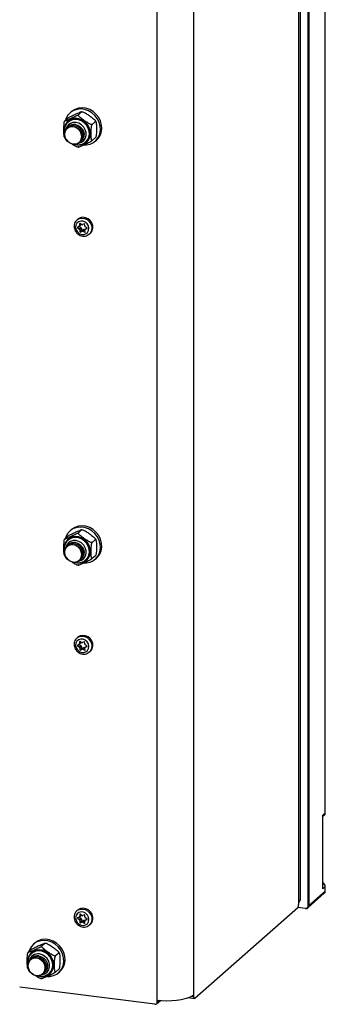
# Model space of a CAD drawing. Extents: x 5 to 415, y 5 to 292.
# Drawn here: x 382 to 390, y 73 to 99 of the extents above; entities that cross this region are included whole.
import ezdxf

# ---------------------------------------------------------------- set-up
doc = ezdxf.new("R2010")
doc.units = 0
doc.linetypes.add('SLD-SOLID', pattern=[0])
doc.layers.get('0').update_dxf_attribs({"linetype": 'CONTINUOUS'})

msp = doc.modelspace()

# ---------------------------------------------------------------- linework, layer by layer
at = {"color": 8, "linetype": 'SLD-SOLID'}
for p, q in [((389.599, 233.911), (389.599, 75.754)), ((386.837, 73.318), (386.837, 231.491)), ((385.87, 73.173), (385.87, 225.332)), ((383.8, 93.575), (383.769, 93.548)), ((383.827, 93.663), (383.821, 93.657)), ((383.824, 93.605), (383.863, 93.64)), ((384.018, 93.543), (383.978, 93.508)), ((384.021, 93.531), (384.022, 93.532)), ((383.96, 93.427), (383.968, 93.434)), ((383.827, 82.635), (383.821, 82.63)), ((383.824, 82.578), (383.863, 82.613)), ((383.8, 82.547), (383.769, 82.52)), ((383.96, 82.4), (383.968, 82.407)), ((384.018, 82.515), (383.978, 82.481)), ((384.021, 82.503), (384.022, 82.505)), ((383.792, 75.352), (383.768, 75.33)), ((383.833, 75.441), (383.827, 75.436)), ((383.827, 75.384), (383.866, 75.419)), ((383.953, 75.199), (383.962, 75.207)), ((384.015, 75.313), (383.977, 75.278)), ((384.021, 75.299), (384.023, 75.3)), ((386.837, 73.259), (386.761, 73.269)), ((385.93, 73.166), (385.87, 73.114))]:
    msp.add_line(p, q, dxfattribs=at)
at = {"color": 7, "linetype": 'SLD-SOLID'}
for p, q in [((389.647, 75.843), (389.647, 233.953)), ((390.302, 78.112), (390.302, 153.36)), ((389.852, 75.666), (389.852, 152.902)), ((389.869, 152.916), (389.869, 75.668)), ((383.514, 96.439), (383.428, 96.363)), ((383.61, 96.612), (383.575, 96.581)), ((383.878, 96.605), (383.792, 96.529)), ((384.254, 96.34), (384.237, 96.37)), ((383.533, 96.343), (383.525, 96.337)), ((383.538, 96.267), (383.538, 96.267)), ((384.242, 96.347), (384.156, 96.271)), ((383.416, 95.947), (383.432, 95.917)), ((384.242, 95.924), (384.156, 95.848)), ((384.236, 95.831), (384.272, 95.862)), ((383.92, 95.833), (383.921, 95.834)), ((383.988, 95.812), (383.995, 95.819)), ((383.775, 93.773), (383.751, 93.751)), ((383.745, 93.745), (383.751, 93.751)), ((383.811, 93.581), (383.768, 93.558)), ((383.769, 93.548), (383.814, 93.519)), ((383.814, 93.519), (383.858, 93.558)), ((383.815, 93.584), (383.859, 93.623)), ((383.816, 93.585), (383.858, 93.558)), ((383.821, 93.657), (383.824, 93.605)), ((383.875, 93.633), (383.829, 93.662)), ((383.875, 93.531), (383.83, 93.492)), ((383.875, 93.531), (383.878, 93.48)), ((383.946, 93.654), (383.904, 93.631)), ((383.959, 93.597), (383.955, 93.648)), ((384.017, 93.543), (383.974, 93.505)), ((384.02, 93.541), (383.975, 93.57)), ((383.978, 93.508), (384.021, 93.531)), ((383.83, 93.492), (383.833, 93.441)), ((383.833, 93.441), (383.878, 93.48)), ((383.887, 93.474), (383.842, 93.435)), ((383.842, 93.435), (383.885, 93.458)), ((383.885, 93.458), (383.929, 93.497)), ((383.887, 93.474), (383.929, 93.497)), ((383.958, 93.495), (383.914, 93.456)), ((383.914, 93.456), (383.96, 93.427)), ((383.958, 93.495), (383.966, 93.49)), ((383.968, 93.432), (383.965, 93.483)), ((384.094, 93.389), (384.045, 93.351)), ((384.082, 93.376), (384.106, 93.398)), ((383.61, 85.584), (383.575, 85.553)), ((383.878, 85.578), (383.792, 85.502)), ((383.514, 85.412), (383.428, 85.336)), ((383.533, 85.316), (383.525, 85.309)), ((383.538, 85.24), (383.538, 85.239)), ((384.242, 85.32), (384.156, 85.244)), ((384.254, 85.312), (384.237, 85.342)), ((383.416, 84.919), (383.432, 84.89)), ((383.92, 84.806), (383.921, 84.806)), ((383.988, 84.785), (383.995, 84.791)), ((384.242, 84.896), (384.156, 84.82)), ((384.236, 84.803), (384.272, 84.834)), ((383.745, 82.718), (383.751, 82.724)), ((383.775, 82.745), (383.751, 82.724)), ((383.821, 82.63), (383.824, 82.578)), ((383.875, 82.605), (383.829, 82.634)), ((383.946, 82.626), (383.904, 82.604)), ((383.959, 82.569), (383.955, 82.621)), ((383.811, 82.553), (383.768, 82.53)), ((383.769, 82.52), (383.814, 82.491)), ((383.814, 82.491), (383.858, 82.53)), ((383.815, 82.556), (383.859, 82.595)), ((383.816, 82.557), (383.858, 82.53)), ((383.875, 82.504), (383.83, 82.465)), ((383.83, 82.465), (383.833, 82.413)), ((383.833, 82.413), (383.878, 82.452)), ((383.887, 82.446), (383.842, 82.407)), ((383.842, 82.407), (383.885, 82.43)), ((383.875, 82.504), (383.878, 82.452)), ((383.885, 82.43), (383.929, 82.469)), ((383.887, 82.446), (383.929, 82.469)), ((383.958, 82.467), (383.914, 82.428)), ((383.914, 82.428), (383.96, 82.4)), ((383.958, 82.467), (383.966, 82.463)), ((383.968, 82.404), (383.965, 82.456)), ((384.017, 82.516), (383.974, 82.477)), ((384.02, 82.514), (383.975, 82.542)), ((383.978, 82.481), (384.021, 82.503)), ((384.094, 82.361), (384.045, 82.323)), ((384.082, 82.349), (384.106, 82.37)), ((390.235, 78.054), (390.302, 78.112)), ((390.235, 76.109), (390.235, 78.054)), ((390.235, 78.017), (390.276, 78.053)), ((390.302, 76.168), (390.235, 76.109)), ((390.302, 76.05), (390.302, 76.168)), ((389.843, 75.609), (390.276, 75.991)), ((389.869, 75.668), (390.302, 76.05)), ((386.859, 73.22), (389.577, 75.617)), ((389.781, 75.591), (389.576, 75.616)), ((389.582, 75.623), (389.776, 75.599)), ((389.599, 75.754), (389.599, 75.695)), ((389.776, 75.599), (389.781, 75.591)), ((389.852, 75.666), (389.869, 75.668)), ((383.775, 75.548), (383.751, 75.527)), ((383.812, 75.361), (383.768, 75.341)), ((383.768, 75.33), (383.812, 75.299)), ((383.812, 75.299), (383.857, 75.338)), ((383.818, 75.365), (383.863, 75.404)), ((383.819, 75.365), (383.857, 75.338)), ((383.827, 75.436), (383.827, 75.384)), ((383.88, 75.408), (383.836, 75.44)), ((383.953, 75.425), (383.909, 75.405)), ((383.962, 75.367), (383.962, 75.419)), ((384.021, 75.309), (383.977, 75.34)), ((383.871, 75.311), (383.827, 75.272)), ((383.827, 75.272), (383.827, 75.22)), ((383.827, 75.22), (383.871, 75.259)), ((383.88, 75.253), (383.836, 75.214)), ((383.836, 75.214), (383.88, 75.234)), ((383.871, 75.311), (383.871, 75.259)), ((383.88, 75.253), (383.924, 75.273)), ((383.88, 75.234), (383.924, 75.273)), ((383.953, 75.27), (383.909, 75.231)), ((383.909, 75.231), (383.953, 75.199)), ((383.953, 75.27), (383.963, 75.263)), ((383.962, 75.203), (383.962, 75.255)), ((384.014, 75.313), (383.971, 75.275)), ((383.977, 75.278), (384.021, 75.299)), ((384.082, 75.152), (384.106, 75.173)), ((382.645, 74.679), (382.61, 74.647)), ((382.913, 74.672), (382.827, 74.596)), ((382.549, 74.506), (382.463, 74.43)), ((382.568, 74.41), (382.56, 74.403)), ((382.574, 74.334), (382.573, 74.333)), ((383.277, 74.414), (383.191, 74.338)), ((383.289, 74.407), (383.272, 74.436)), ((382.451, 74.014), (382.468, 73.984)), ((382.955, 73.9), (382.956, 73.9)), ((383.023, 73.879), (383.031, 73.885)), ((383.277, 73.99), (383.191, 73.914)), ((383.272, 73.897), (383.307, 73.929)), ((385.812, 73.062), (382.245, 73.512)), ((386.837, 73.259), (386.837, 73.318)), ((385.853, 73.074), (385.955, 73.164)), ((385.87, 73.114), (385.87, 73.173)), ((386.687, 73.238), (386.851, 73.217))]:
    msp.add_line(p, q, dxfattribs=at)
at = {"color": 7, "linetype": 'SLD-SOLID', "flags": 128}
for points in [[(383.938, 95.731), (384.006, 95.733), (384.102, 95.753), (384.189, 95.795), (384.262, 95.856), (384.319, 95.933), (384.356, 96.023), (384.373, 96.121), (384.367, 96.224), (384.34, 96.326), (384.293, 96.422), (384.227, 96.508), (384.147, 96.579), (384.055, 96.634), (383.956, 96.668), (383.855, 96.681), (383.756, 96.671), (383.664, 96.64), (383.584, 96.589), (383.518, 96.519), (383.471, 96.435), (383.454, 96.387)], [(384.272, 95.862), (384.297, 95.887), (384.354, 95.964), (384.392, 96.054), (384.408, 96.153), (384.402, 96.255), (384.375, 96.357), (384.328, 96.453), (384.262, 96.539), (384.182, 96.611), (384.09, 96.665), (383.991, 96.699), (383.89, 96.712), (383.792, 96.703), (383.7, 96.671), (383.619, 96.62), (383.61, 96.612)], [(383.995, 95.819), (384.04, 95.87), (384.075, 95.94), (384.091, 96.019), (384.085, 96.102), (384.06, 96.184), (384.016, 96.259), (383.956, 96.324), (383.884, 96.372), (383.805, 96.403), (383.723, 96.413), (383.644, 96.403), (383.572, 96.372), (383.533, 96.343)], [(383.656, 96.222), (383.725, 96.203), (383.788, 96.164), (383.839, 96.11), (383.874, 96.045), (383.89, 95.974), (383.884, 95.905), (383.859, 95.843), (383.815, 95.793), (383.758, 95.761), (383.691, 95.749), (383.621, 95.757), (383.555, 95.787), (383.497, 95.833), (383.454, 95.894), (383.428, 95.962), (383.423, 96.033), (383.439, 96.1), (383.474, 96.156), (383.525, 96.197), (383.587, 96.22), (383.656, 96.222)], [(383.654, 95.755), (383.724, 95.758), (383.787, 95.782), (383.837, 95.826), (383.869, 95.886), (383.88, 95.955), (383.869, 96.027), (383.837, 96.095), (383.787, 96.152), (383.724, 96.192), (383.654, 96.212), (383.584, 96.21), (383.52, 96.185), (383.47, 96.141), (383.438, 96.081), (383.427, 96.012), (383.438, 95.94), (383.47, 95.873), (383.52, 95.816), (383.584, 95.775), (383.654, 95.755)], [(383.792, 95.777), (383.805, 95.779), (383.875, 95.802), (383.933, 95.846), (383.975, 95.906), (383.996, 95.977), (383.996, 96.055), (383.975, 96.132), (383.933, 96.203), (383.875, 96.261), (383.805, 96.302), (383.729, 96.322), (383.653, 96.321), (383.583, 96.298), (383.524, 96.254), (383.483, 96.194), (383.466, 96.147)], [(383.684, 96.246), (383.753, 96.227), (383.816, 96.189), (383.867, 96.134), (383.902, 96.069), (383.917, 95.999), (383.912, 95.929), (383.886, 95.867), (383.843, 95.818), (383.835, 95.811)], [(383.712, 96.271), (383.781, 96.251), (383.843, 96.213), (383.894, 96.159), (383.929, 96.093), (383.945, 96.023), (383.94, 95.954), (383.914, 95.891), (383.871, 95.842), (383.863, 95.836)], [(383.793, 95.778), (383.806, 95.779), (383.876, 95.803), (383.934, 95.846), (383.975, 95.906), (383.997, 95.978), (383.997, 96.056), (383.975, 96.133), (383.934, 96.203), (383.876, 96.261), (383.806, 96.302), (383.729, 96.323)], [(384.106, 93.398), (384.121, 93.413), (384.157, 93.469), (384.174, 93.535), (384.17, 93.605), (384.145, 93.674), (384.103, 93.735), (384.046, 93.783), (383.979, 93.813), (383.91, 93.823), (383.843, 93.812), (383.784, 93.78), (383.775, 93.773)], [(383.991, 93.385), (384.035, 93.421), (384.063, 93.473), (384.07, 93.533), (384.055, 93.594), (384.022, 93.65), (383.973, 93.693), (383.915, 93.717), (383.854, 93.721), (383.798, 93.704), (383.754, 93.668), (383.726, 93.616), (383.719, 93.556), (383.733, 93.494), (383.767, 93.439), (383.816, 93.396), (383.874, 93.371), (383.935, 93.367), (383.991, 93.385)], [(383.938, 84.704), (384.006, 84.705), (384.102, 84.726), (384.189, 84.767), (384.262, 84.828), (384.319, 84.905), (384.356, 84.995), (384.373, 85.094), (384.367, 85.196), (384.34, 85.298), (384.293, 85.394), (384.227, 85.48), (384.147, 85.552), (384.055, 85.606), (383.956, 85.641), (383.855, 85.653), (383.756, 85.644), (383.664, 85.613), (383.584, 85.561), (383.518, 85.492), (383.471, 85.408), (383.454, 85.359)], [(384.272, 84.834), (384.297, 84.859), (384.354, 84.937), (384.392, 85.027), (384.408, 85.125), (384.402, 85.228), (384.375, 85.329), (384.328, 85.425), (384.262, 85.511), (384.182, 85.583), (384.09, 85.637), (383.991, 85.672), (383.89, 85.685), (383.792, 85.675), (383.7, 85.644), (383.619, 85.592), (383.61, 85.584)], [(383.792, 84.749), (383.805, 84.751), (383.875, 84.775), (383.933, 84.818), (383.975, 84.878), (383.996, 84.95), (383.996, 85.027), (383.975, 85.105), (383.933, 85.175), (383.875, 85.233), (383.805, 85.274), (383.729, 85.295), (383.653, 85.293), (383.583, 85.27), (383.524, 85.227), (383.483, 85.167), (383.466, 85.119)], [(383.995, 84.791), (384.04, 84.842), (384.075, 84.913), (384.091, 84.992), (384.085, 85.075), (384.06, 85.157), (384.016, 85.232), (383.956, 85.296), (383.884, 85.345), (383.805, 85.376), (383.723, 85.386), (383.644, 85.375), (383.572, 85.345), (383.533, 85.316)], [(383.684, 85.219), (383.753, 85.199), (383.816, 85.161), (383.867, 85.107), (383.902, 85.042), (383.917, 84.971), (383.912, 84.902), (383.886, 84.84), (383.843, 84.79), (383.835, 84.784)], [(383.712, 85.243), (383.781, 85.224), (383.843, 85.185), (383.894, 85.131), (383.929, 85.066), (383.945, 84.996), (383.94, 84.926), (383.914, 84.864), (383.871, 84.814), (383.863, 84.808)], [(383.793, 84.75), (383.806, 84.752), (383.876, 84.775), (383.934, 84.819), (383.975, 84.879), (383.997, 84.951), (383.997, 85.028), (383.975, 85.105), (383.934, 85.176), (383.876, 85.234), (383.806, 85.275), (383.729, 85.296)], [(383.656, 85.194), (383.725, 85.175), (383.788, 85.137), (383.839, 85.083), (383.874, 85.017), (383.89, 84.947), (383.884, 84.877), (383.859, 84.815), (383.815, 84.766), (383.758, 84.733), (383.691, 84.721), (383.621, 84.73), (383.555, 84.759), (383.497, 84.806), (383.454, 84.866), (383.428, 84.935), (383.423, 85.006), (383.439, 85.072), (383.474, 85.129), (383.525, 85.17), (383.587, 85.193), (383.656, 85.194)], [(383.654, 84.728), (383.724, 84.73), (383.787, 84.755), (383.837, 84.799), (383.869, 84.858), (383.88, 84.928), (383.869, 85), (383.837, 85.067), (383.787, 85.124), (383.724, 85.164), (383.654, 85.184), (383.584, 85.182), (383.52, 85.158), (383.47, 85.113), (383.438, 85.054), (383.427, 84.985), (383.438, 84.913), (383.47, 84.845), (383.52, 84.788), (383.584, 84.748), (383.654, 84.728)], [(383.991, 82.357), (384.035, 82.394), (384.063, 82.445), (384.07, 82.505), (384.055, 82.567), (384.022, 82.622), (383.973, 82.665), (383.915, 82.69), (383.854, 82.694), (383.798, 82.677), (383.754, 82.64), (383.726, 82.589), (383.719, 82.528), (383.733, 82.467), (383.767, 82.411), (383.816, 82.369), (383.874, 82.344), (383.935, 82.34), (383.991, 82.357)], [(384.106, 82.37), (384.121, 82.385), (384.157, 82.441), (384.174, 82.507), (384.17, 82.578), (384.145, 82.647), (384.103, 82.708), (384.046, 82.755), (383.979, 82.786), (383.91, 82.795), (383.843, 82.784), (383.784, 82.753), (383.775, 82.745)], [(384.106, 75.173), (384.112, 75.179), (384.152, 75.232), (384.172, 75.296), (384.172, 75.367), (384.152, 75.436), (384.112, 75.499), (384.058, 75.55), (383.993, 75.584), (383.923, 75.598), (383.855, 75.591), (383.795, 75.563), (383.775, 75.548)], [(383.719, 75.342), (383.73, 75.28), (383.76, 75.223), (383.807, 75.178), (383.864, 75.149), (383.925, 75.142), (383.982, 75.155), (384.029, 75.189), (384.059, 75.238), (384.07, 75.297), (384.059, 75.359), (384.029, 75.416), (383.982, 75.462), (383.925, 75.49), (383.864, 75.498), (383.807, 75.484), (383.76, 75.45), (383.73, 75.401), (383.719, 75.342)], [(382.974, 73.798), (383.041, 73.799), (383.137, 73.82), (383.224, 73.861), (383.297, 73.922), (383.354, 73.999), (383.392, 74.089), (383.408, 74.188), (383.402, 74.29), (383.375, 74.392), (383.328, 74.488), (383.262, 74.574), (383.182, 74.646), (383.09, 74.7), (382.991, 74.735), (382.89, 74.747), (382.792, 74.738), (382.7, 74.707), (382.619, 74.655), (382.554, 74.586), (382.506, 74.502), (382.49, 74.453)], [(383.307, 73.929), (383.333, 73.953), (383.389, 74.031), (383.427, 74.121), (383.443, 74.219), (383.438, 74.322), (383.411, 74.423), (383.363, 74.519), (383.298, 74.605), (383.217, 74.677), (383.126, 74.731), (383.027, 74.766), (382.926, 74.779), (382.827, 74.769), (382.735, 74.738), (382.655, 74.686), (382.645, 74.679)], [(382.692, 74.288), (382.761, 74.269), (382.823, 74.231), (382.875, 74.177), (382.909, 74.111), (382.925, 74.041), (382.92, 73.971), (382.894, 73.909), (382.851, 73.86), (382.793, 73.827), (382.727, 73.815), (382.657, 73.824), (382.59, 73.853), (382.533, 73.9), (382.489, 73.96), (382.464, 74.029), (382.459, 74.1), (382.474, 74.166), (382.509, 74.223), (382.56, 74.264), (382.623, 74.287), (382.692, 74.288)], [(382.827, 73.844), (382.84, 73.845), (382.91, 73.869), (382.968, 73.912), (383.01, 73.972), (383.032, 74.044), (383.032, 74.122), (383.01, 74.199), (382.968, 74.269), (382.91, 74.327), (382.84, 74.368), (382.764, 74.389), (382.688, 74.388), (382.618, 74.364), (382.56, 74.321), (382.518, 74.261), (382.501, 74.213)], [(383.031, 73.885), (383.076, 73.936), (383.111, 74.007), (383.126, 74.086), (383.121, 74.169), (383.095, 74.251), (383.051, 74.326), (382.992, 74.39), (382.92, 74.439), (382.84, 74.47), (382.758, 74.48), (382.679, 74.469), (382.607, 74.439), (382.568, 74.41)], [(382.719, 74.313), (382.788, 74.294), (382.851, 74.255), (382.902, 74.201), (382.937, 74.136), (382.953, 74.065), (382.947, 73.996), (382.922, 73.934), (382.878, 73.884), (382.87, 73.878)], [(382.747, 74.337), (382.816, 74.318), (382.879, 74.279), (382.93, 74.225), (382.965, 74.16), (382.98, 74.09), (382.975, 74.02), (382.949, 73.958), (382.906, 73.909), (382.898, 73.902)], [(382.828, 73.844), (382.841, 73.846), (382.911, 73.869), (382.969, 73.913), (383.011, 73.973), (383.032, 74.045), (383.032, 74.122), (383.011, 74.199), (382.969, 74.27), (382.911, 74.328), (382.841, 74.369), (382.765, 74.39)], [(382.689, 73.822), (382.759, 73.824), (382.822, 73.849), (382.872, 73.893), (382.904, 73.952), (382.915, 74.022), (382.904, 74.094), (382.872, 74.161), (382.822, 74.218), (382.759, 74.259), (382.689, 74.279), (382.619, 74.276), (382.556, 74.252), (382.506, 74.207), (382.473, 74.148), (382.462, 74.079), (382.473, 74.007), (382.506, 73.939), (382.556, 73.882), (382.619, 73.842), (382.689, 73.822)], [(385.87, 73.173), (385.996, 73.161), (386.126, 73.157), (386.256, 73.16), (386.383, 73.171), (386.502, 73.189), (386.61, 73.213), (386.704, 73.244), (386.78, 73.279), (386.837, 73.318)], [(386.859, 73.22), (386.855, 73.217), (386.851, 73.217), (386.847, 73.219), (386.843, 73.223), (386.841, 73.23), (386.839, 73.238), (386.837, 73.248), (386.837, 73.259)]]:
    msp.add_lwpolyline(points, dxfattribs=at)
at = {"color": 8, "linetype": 'SLD-SOLID', "flags": 128}
for points in [[(383.69, 95.749), (383.764, 95.731), (383.85, 95.731), (383.931, 95.753), (384.002, 95.796), (384.057, 95.857), (384.094, 95.931), (384.111, 96.015), (384.105, 96.104), (384.078, 96.191), (384.032, 96.27), (383.968, 96.339), (383.892, 96.39), (383.808, 96.423), (383.721, 96.434), (383.636, 96.423), (383.56, 96.39), (383.496, 96.338), (383.45, 96.27), (383.423, 96.19), (383.417, 96.103), (383.425, 96.049)], [(383.985, 95.81), (384.033, 95.863), (384.067, 95.933), (384.083, 96.012), (384.078, 96.096), (384.052, 96.177), (384.008, 96.253), (383.949, 96.317), (383.877, 96.366), (383.797, 96.396), (383.715, 96.407), (383.636, 96.396), (383.564, 96.365), (383.521, 96.333)], [(383.751, 93.751), (383.76, 93.759), (383.818, 93.79), (383.885, 93.801), (383.955, 93.792), (384.021, 93.761), (384.078, 93.714), (384.121, 93.653), (384.145, 93.584), (384.149, 93.513), (384.133, 93.447), (384.097, 93.391), (384.094, 93.389)], [(383.69, 84.721), (383.764, 84.704), (383.85, 84.704), (383.931, 84.726), (384.002, 84.768), (384.057, 84.829), (384.094, 84.904), (384.111, 84.988), (384.105, 85.076), (384.078, 85.163), (384.032, 85.243), (383.968, 85.311), (383.892, 85.363), (383.808, 85.395), (383.721, 85.406), (383.636, 85.395), (383.56, 85.362), (383.496, 85.31), (383.45, 85.242), (383.423, 85.162), (383.417, 85.075), (383.425, 85.021)], [(383.985, 84.782), (384.033, 84.835), (384.067, 84.906), (384.083, 84.985), (384.078, 85.068), (384.052, 85.15), (384.008, 85.225), (383.949, 85.289), (383.877, 85.338), (383.797, 85.369), (383.715, 85.379), (383.636, 85.368), (383.564, 85.338), (383.521, 85.305)], [(383.751, 82.724), (383.76, 82.731), (383.818, 82.763), (383.885, 82.774), (383.955, 82.764), (384.021, 82.734), (384.078, 82.686), (384.121, 82.625), (384.145, 82.557), (384.149, 82.486), (384.133, 82.42), (384.097, 82.364), (384.094, 82.361)], [(383.748, 75.524), (383.771, 75.542), (383.831, 75.569), (383.899, 75.576), (383.969, 75.562), (384.033, 75.528), (384.088, 75.478), (384.127, 75.415), (384.148, 75.345), (384.148, 75.275), (384.127, 75.21), (384.088, 75.157), (384.08, 75.15)], [(382.725, 73.815), (382.799, 73.798), (382.886, 73.798), (382.967, 73.82), (383.037, 73.863), (383.093, 73.923), (383.13, 73.998), (383.146, 74.082), (383.141, 74.17), (383.114, 74.257), (383.067, 74.337), (383.004, 74.405), (382.927, 74.457), (382.843, 74.489), (382.756, 74.5), (382.672, 74.489), (382.595, 74.457), (382.532, 74.404), (382.485, 74.336), (382.458, 74.256), (382.453, 74.169), (382.459, 74.121)], [(383.02, 73.876), (383.068, 73.929), (383.103, 74), (383.118, 74.079), (383.113, 74.162), (383.088, 74.244), (383.044, 74.319), (382.984, 74.383), (382.912, 74.432), (382.833, 74.463), (382.751, 74.473), (382.671, 74.463), (382.599, 74.432), (382.556, 74.399)]]:
    msp.add_lwpolyline(points, dxfattribs=at)
at = {"color": 7, "linetype": 'SLD-SOLID'}
for centre, radius, start, end in [((383.694, 96.092), 0.234, 81.2186, 166.1838), ((383.654, 96.042), 0.206, 81.6364, 136.1012), ((383.682, 96.066), 0.206, 81.6364, 136.1012), ((383.771, 93.553), 0.00599, 124.2232, 242.494), ((383.798, 93.603), 0.0258, 299.2353, 4.9391), ((383.796, 93.49), 0.0344, 4.2693, 58.0457), ((383.826, 93.657), 0.00528, 53.0268, 183.6102), ((383.84, 93.529), 0.0344, 4.2693, 58.0457), ((383.842, 93.642), 0.0255, 311.8365, 350.0126), ((383.891, 93.657), 0.029, 236.0038, 296.4524), ((383.949, 93.648), 0.0065, 2.296, 113.2424), ((383.993, 93.599), 0.0344, 184.2693, 238.0457), ((383.991, 93.486), 0.0258, 119.2353, 184.9391), ((384.017, 93.536), 0.00599, 304.2232, 62.494), ((383.84, 93.441), 0.0065, 182.296, 293.2424), ((383.884, 93.48), 0.0065, 182.296, 293.2424), ((383.898, 93.432), 0.029, 56.0038, 116.4524), ((383.942, 93.471), 0.029, 56.0038, 116.4524), ((383.963, 93.431), 0.00528, 233.0268, 3.6102), ((383.694, 85.064), 0.234, 81.2186, 166.1839), ((383.654, 85.015), 0.206, 81.6364, 136.1012), ((383.682, 85.039), 0.206, 81.6364, 136.1012), ((383.826, 82.63), 0.00528, 53.0268, 183.6102), ((383.842, 82.614), 0.0255, 311.8365, 350.0126), ((383.891, 82.63), 0.029, 236.0038, 296.4524), ((383.949, 82.62), 0.0065, 2.296, 113.2424), ((383.771, 82.525), 0.00599, 124.2232, 242.494), ((383.798, 82.576), 0.0258, 299.2353, 4.9391), ((383.796, 82.462), 0.0344, 4.2693, 58.0457), ((383.84, 82.413), 0.0065, 182.296, 293.2424), ((383.84, 82.501), 0.0344, 4.2693, 58.0457), ((383.884, 82.452), 0.0065, 182.296, 293.2424), ((383.898, 82.404), 0.029, 56.0038, 116.4524), ((383.942, 82.443), 0.029, 56.0038, 116.4524), ((383.993, 82.572), 0.0344, 184.2693, 238.0457), ((383.963, 82.404), 0.00528, 233.0268, 3.6102), ((383.991, 82.458), 0.0258, 119.2353, 184.9391), ((384.017, 82.508), 0.00599, 304.2232, 62.494), ((390.224, 78.111), 0.0781, 312.158, 0.9777), ((390.199, 76.166), 0.103, 1.2359, 69.1106), ((390.224, 76.049), 0.0781, 312.158, 0.9777), ((389.476, 75.688), 0.123, 324.9309, 3.5931), ((389.534, 75.847), 0.114, 304.9445, 357.6076), ((389.786, 75.664), 0.0661, 261.3986, 1.4206), ((389.792, 75.666), 0.0763, 261.3986, 1.4206), ((383.771, 75.335), 0.0059, 120.1957, 239.8043), ((383.801, 75.384), 0.0255, 295.1839, 1.4357), ((383.832, 75.436), 0.00532, 49.5505, 179.4685), ((383.837, 75.31), 0.0341, 1.0714, 55.1567), ((383.846, 75.422), 0.0251, 311.6426, 344.0112), ((383.898, 75.432), 0.0296, 233.0142, 292.6243), ((383.955, 75.419), 0.00655, 359.5682, 109.8422), ((383.996, 75.368), 0.0341, 181.0714, 235.1567), ((383.793, 75.271), 0.0341, 1.0714, 55.1567), ((383.833, 75.22), 0.00655, 179.5682, 289.8422), ((383.878, 75.259), 0.00655, 179.5682, 289.8422), ((383.891, 75.207), 0.0296, 53.0142, 112.6243), ((383.935, 75.246), 0.0296, 53.0142, 112.6243), ((383.957, 75.203), 0.00532, 229.5505, 359.4685), ((383.987, 75.255), 0.0255, 115.1839, 181.4357), ((384.018, 75.304), 0.0059, 300.1957, 59.8043), ((382.729, 74.158), 0.234, 81.2186, 166.1837), ((382.689, 74.109), 0.206, 81.6364, 136.1012), ((382.717, 74.133), 0.206, 81.6364, 136.1012), ((385.819, 73.113), 0.0509, 261.3986, 1.4206)]:
    msp.add_arc(centre, radius, start, end, dxfattribs=at)
for points, knots in [([(383.792, 96.529), (383.79, 96.527), (383.786, 96.524), (383.773, 96.516), (383.752, 96.504), (383.701, 96.477), (383.633, 96.445), (383.561, 96.412), (383.502, 96.386), (383.462, 96.369), (383.438, 96.361), (383.428, 96.358), (383.424, 96.359), (383.425, 96.361), (383.427, 96.363), (383.428, 96.363)], [0, 0, 0, 0, 0.027097, 0.054096, 0.098132, 0.173381, 0.390578, 0.570495, 0.694007, 0.829231, 0.880314, 0.931711, 0.963759, 0.991138, 1, 1, 1, 1]), ([(383.514, 96.439), (383.516, 96.441), (383.52, 96.444), (383.532, 96.452), (383.553, 96.464), (383.605, 96.491), (383.673, 96.523), (383.744, 96.556), (383.804, 96.582), (383.843, 96.599), (383.868, 96.608), (383.878, 96.61), (383.881, 96.61), (383.88, 96.607), (383.878, 96.606), (383.878, 96.605)], [0, 0, 0, 0, 0.027097, 0.054096, 0.098132, 0.173381, 0.390578, 0.570495, 0.694007, 0.829231, 0.880314, 0.931711, 0.963759, 0.991138, 1, 1, 1, 1]), ([(384.156, 96.271), (384.154, 96.27), (384.15, 96.268), (384.138, 96.268), (384.117, 96.273), (384.065, 96.296), (383.997, 96.341), (383.925, 96.392), (383.866, 96.435), (383.826, 96.468), (383.802, 96.495), (383.792, 96.51), (383.788, 96.521), (383.789, 96.527), (383.791, 96.529), (383.792, 96.529)], [0, 0, 0, 0, 0.027097, 0.054096, 0.098132, 0.173381, 0.390578, 0.570495, 0.694007, 0.829231, 0.880314, 0.931711, 0.963759, 0.991138, 1, 1, 1, 1]), ([(383.878, 96.605), (383.88, 96.606), (383.884, 96.609), (383.896, 96.608), (383.917, 96.603), (383.969, 96.58), (384.037, 96.535), (384.108, 96.485), (384.168, 96.441), (384.207, 96.408), (384.232, 96.382), (384.242, 96.367), (384.246, 96.356), (384.244, 96.35), (384.242, 96.348), (384.242, 96.347)], [0, 0, 0, 0, 0.027097, 0.054096, 0.098132, 0.173381, 0.390578, 0.570495, 0.694007, 0.829231, 0.880314, 0.931711, 0.963759, 0.991138, 1, 1, 1, 1]), ([(383.428, 96.363), (383.427, 96.363), (383.425, 96.361), (383.421, 96.354), (383.415, 96.338), (383.409, 96.307), (383.401, 96.233), (383.401, 96.147), (383.401, 96.054), (383.404, 95.997), (383.409, 95.961), (383.413, 95.951), (383.415, 95.947)], [0, 0, 0, 0, 0.009757, 0.038205, 0.07639, 0.134785, 0.243951, 0.545016, 0.711969, 0.880885, 0.946806, 1, 1, 1, 1]), ([(383.521, 96.332), (383.52, 96.331), (383.498, 96.316), (383.468, 96.271), (383.435, 96.203), (383.421, 96.125), (383.427, 96.073), (383.43, 96.046)], [0, 0, 0, 0, 0.0141257, 0.2604301, 0.5058866, 0.752016, 1, 1, 1, 1]), ([(384.156, 95.848), (384.155, 95.847), (384.153, 95.846), (384.149, 95.845), (384.143, 95.851), (384.137, 95.871), (384.129, 95.931), (384.129, 96.016), (384.129, 96.11), (384.132, 96.172), (384.138, 96.218), (384.143, 96.244), (384.149, 96.262), (384.153, 96.269), (384.155, 96.271), (384.156, 96.271)], [0, 0, 0, 0, 0.008949, 0.035039, 0.07006, 0.123616, 0.223735, 0.499851, 0.652969, 0.807887, 0.868345, 0.929277, 0.961431, 0.993863, 1, 1, 1, 1]), ([(384.242, 96.347), (384.242, 96.348), (384.245, 96.35), (384.249, 96.35), (384.254, 96.344), (384.261, 96.325), (384.269, 96.265), (384.269, 96.179), (384.268, 96.085), (384.266, 96.024), (384.26, 95.977), (384.255, 95.951), (384.249, 95.933), (384.245, 95.926), (384.242, 95.924), (384.242, 95.924)], [0, 0, 0, 0, 0.008949, 0.035039, 0.07006, 0.123616, 0.223735, 0.499851, 0.652969, 0.807887, 0.868345, 0.929277, 0.961431, 0.993863, 1, 1, 1, 1]), ([(383.431, 95.917), (383.432, 95.915), (383.436, 95.906), (383.449, 95.891), (383.463, 95.88), (383.467, 95.877)], [0, 0, 0, 0, 0.110782, 0.732151, 1, 1, 1, 1]), ([(383.792, 95.682), (383.79, 95.681), (383.788, 95.678), (383.79, 95.677), (383.798, 95.678), (383.833, 95.69), (383.897, 95.718), (383.968, 95.751), (384.03, 95.779), (384.075, 95.801), (384.111, 95.82), (384.131, 95.831), (384.146, 95.84), (384.153, 95.845), (384.155, 95.847), (384.156, 95.848)], [0, 0, 0, 0, 0.027097, 0.054096, 0.098132, 0.173381, 0.390578, 0.570495, 0.694007, 0.829231, 0.880314, 0.931711, 0.963759, 0.991138, 1, 1, 1, 1]), ([(383.619, 95.762), (383.634, 95.751), (383.668, 95.728), (383.711, 95.702), (383.747, 95.686), (383.767, 95.68), (383.782, 95.678), (383.789, 95.68), (383.791, 95.681), (383.792, 95.682)], [0, 0, 0, 0, 0.258442, 0.58615, 0.709947, 0.834506, 0.912172, 0.978525, 1, 1, 1, 1]), ([(383.689, 95.753), (383.69, 95.753), (383.708, 95.745), (383.728, 95.743), (383.747, 95.741)], [0, 0, 0, 0, 0.047666, 1, 1, 1, 1]), ([(383.747, 95.741), (383.762, 95.739), (383.804, 95.736), (383.872, 95.747), (383.937, 95.772), (383.97, 95.8), (383.984, 95.811)], [0, 0, 0, 0, 0.179929, 0.487209, 0.792782, 1, 1, 1, 1]), ([(383.746, 93.743), (383.736, 93.734), (383.71, 93.71), (383.687, 93.657), (383.676, 93.592), (383.683, 93.524), (383.709, 93.459), (383.752, 93.402), (383.808, 93.357), (383.873, 93.329), (383.942, 93.32), (384, 93.329), (384.031, 93.344), (384.043, 93.349)], [0, 0, 0, 0, 0.06069, 0.156342, 0.252061, 0.348659, 0.446401, 0.545143, 0.644634, 0.744568, 0.844508, 0.94378, 1, 1, 1, 1]), ([(383.792, 85.502), (383.79, 85.5), (383.786, 85.497), (383.773, 85.489), (383.752, 85.477), (383.701, 85.45), (383.633, 85.418), (383.561, 85.385), (383.502, 85.359), (383.462, 85.342), (383.438, 85.333), (383.428, 85.33), (383.424, 85.331), (383.425, 85.333), (383.427, 85.335), (383.428, 85.336)], [0, 0, 0, 0, 0.027097, 0.054096, 0.098132, 0.173381, 0.390578, 0.570495, 0.694007, 0.829231, 0.880314, 0.931711, 0.963759, 0.991138, 1, 1, 1, 1]), ([(383.514, 85.412), (383.516, 85.413), (383.52, 85.417), (383.532, 85.424), (383.553, 85.436), (383.605, 85.464), (383.673, 85.495), (383.744, 85.528), (383.804, 85.555), (383.843, 85.572), (383.868, 85.58), (383.878, 85.583), (383.881, 85.582), (383.88, 85.58), (383.878, 85.578), (383.878, 85.578)], [0, 0, 0, 0, 0.027097, 0.054096, 0.098132, 0.173381, 0.390578, 0.570495, 0.694007, 0.829231, 0.880314, 0.931711, 0.963759, 0.991138, 1, 1, 1, 1]), ([(384.156, 85.244), (384.154, 85.243), (384.15, 85.24), (384.138, 85.241), (384.117, 85.246), (384.065, 85.269), (383.997, 85.314), (383.925, 85.364), (383.866, 85.408), (383.826, 85.441), (383.802, 85.467), (383.792, 85.482), (383.788, 85.493), (383.789, 85.499), (383.791, 85.501), (383.792, 85.502)], [0, 0, 0, 0, 0.027097, 0.054096, 0.098132, 0.173381, 0.390578, 0.570495, 0.694007, 0.829231, 0.880314, 0.931711, 0.963759, 0.991138, 1, 1, 1, 1]), ([(383.878, 85.578), (383.88, 85.579), (383.884, 85.581), (383.896, 85.581), (383.917, 85.576), (383.969, 85.553), (384.037, 85.508), (384.108, 85.457), (384.168, 85.414), (384.207, 85.381), (384.232, 85.354), (384.242, 85.339), (384.246, 85.328), (384.244, 85.322), (384.242, 85.32), (384.242, 85.32)], [0, 0, 0, 0, 0.027097, 0.054096, 0.098132, 0.173381, 0.390578, 0.570495, 0.694007, 0.829231, 0.880314, 0.931711, 0.963759, 0.991138, 1, 1, 1, 1]), ([(383.428, 85.336), (383.427, 85.335), (383.425, 85.333), (383.421, 85.326), (383.415, 85.31), (383.409, 85.279), (383.401, 85.206), (383.401, 85.12), (383.401, 85.026), (383.404, 84.97), (383.409, 84.934), (383.413, 84.924), (383.415, 84.919)], [0, 0, 0, 0, 0.0097574, 0.0382052, 0.0763903, 0.1347852, 0.2439505, 0.5450164, 0.7119692, 0.8808854, 0.9468064, 1, 1, 1, 1]), ([(383.521, 85.304), (383.52, 85.304), (383.498, 85.288), (383.468, 85.244), (383.435, 85.175), (383.421, 85.098), (383.427, 85.045), (383.43, 85.019)], [0, 0, 0, 0, 0.014126, 0.26043, 0.505887, 0.752016, 1, 1, 1, 1]), ([(384.156, 84.82), (384.155, 84.82), (384.153, 84.818), (384.149, 84.818), (384.143, 84.824), (384.137, 84.843), (384.129, 84.903), (384.129, 84.989), (384.129, 85.083), (384.132, 85.144), (384.138, 85.191), (384.143, 85.217), (384.149, 85.234), (384.153, 85.241), (384.155, 85.244), (384.156, 85.244)], [0, 0, 0, 0, 0.008949, 0.035039, 0.07006, 0.123616, 0.223735, 0.499851, 0.652969, 0.807887, 0.868345, 0.929277, 0.961431, 0.993863, 1, 1, 1, 1]), ([(384.242, 85.32), (384.242, 85.32), (384.245, 85.322), (384.249, 85.322), (384.254, 85.316), (384.261, 85.297), (384.269, 85.237), (384.269, 85.152), (384.268, 85.058), (384.266, 84.996), (384.26, 84.949), (384.255, 84.924), (384.249, 84.906), (384.245, 84.899), (384.242, 84.897), (384.242, 84.896)], [0, 0, 0, 0, 0.008949, 0.035039, 0.07006, 0.123616, 0.223735, 0.499851, 0.652969, 0.807887, 0.868345, 0.929277, 0.961431, 0.993863, 1, 1, 1, 1]), ([(383.431, 84.889), (383.432, 84.888), (383.436, 84.878), (383.449, 84.864), (383.463, 84.853), (383.467, 84.85)], [0, 0, 0, 0, 0.1107819, 0.7321513, 1, 1, 1, 1]), ([(383.619, 84.734), (383.634, 84.724), (383.668, 84.701), (383.711, 84.675), (383.747, 84.659), (383.767, 84.652), (383.782, 84.651), (383.789, 84.652), (383.791, 84.654), (383.792, 84.654)], [0, 0, 0, 0, 0.2584422, 0.5861499, 0.7099473, 0.8345058, 0.9121723, 0.9785246, 1, 1, 1, 1]), ([(383.689, 84.726), (383.69, 84.725), (383.708, 84.718), (383.728, 84.715), (383.747, 84.713)], [0, 0, 0, 0, 0.047666, 1, 1, 1, 1]), ([(383.747, 84.713), (383.762, 84.712), (383.804, 84.708), (383.872, 84.719), (383.937, 84.744), (383.97, 84.773), (383.984, 84.784)], [0, 0, 0, 0, 0.179929, 0.487209, 0.792782, 1, 1, 1, 1]), ([(383.792, 84.654), (383.79, 84.653), (383.788, 84.65), (383.79, 84.649), (383.798, 84.65), (383.833, 84.663), (383.897, 84.691), (383.968, 84.723), (384.03, 84.752), (384.075, 84.774), (384.111, 84.793), (384.131, 84.804), (384.146, 84.813), (384.153, 84.818), (384.155, 84.82), (384.156, 84.82)], [0, 0, 0, 0, 0.027097, 0.054096, 0.098132, 0.173381, 0.390578, 0.570495, 0.694007, 0.829231, 0.880314, 0.931711, 0.963759, 0.991138, 1, 1, 1, 1]), ([(383.746, 82.716), (383.736, 82.706), (383.71, 82.682), (383.687, 82.629), (383.676, 82.564), (383.683, 82.496), (383.709, 82.432), (383.752, 82.375), (383.808, 82.33), (383.873, 82.301), (383.942, 82.293), (384, 82.301), (384.031, 82.316), (384.043, 82.322)], [0, 0, 0, 0, 0.06069, 0.156342, 0.252061, 0.348659, 0.446401, 0.545143, 0.644634, 0.744568, 0.844508, 0.94378, 1, 1, 1, 1]), ([(383.75, 75.523), (383.745, 75.52), (383.724, 75.504), (383.699, 75.461), (383.681, 75.408), (383.679, 75.374), (383.679, 75.361)], [0, 0, 0, 0, 0.0843567, 0.440694, 0.795582, 1, 1, 1, 1]), ([(383.679, 75.361), (383.679, 75.348), (383.681, 75.312), (383.699, 75.254), (383.737, 75.194), (383.789, 75.145), (383.852, 75.111), (383.92, 75.096), (383.988, 75.101), (384.043, 75.12), (384.069, 75.143), (384.078, 75.152)], [0, 0, 0, 0, 0.071942, 0.192927, 0.314947, 0.437993, 0.561725, 0.685661, 0.809057, 0.931023, 1, 1, 1, 1]), ([(382.827, 74.596), (382.825, 74.594), (382.821, 74.591), (382.809, 74.583), (382.788, 74.571), (382.736, 74.544), (382.668, 74.512), (382.596, 74.479), (382.537, 74.453), (382.498, 74.436), (382.473, 74.427), (382.463, 74.424), (382.459, 74.425), (382.461, 74.427), (382.463, 74.429), (382.463, 74.43)], [0, 0, 0, 0, 0.027097, 0.054096, 0.098132, 0.173381, 0.390578, 0.570495, 0.694007, 0.829231, 0.880314, 0.931711, 0.963759, 0.991138, 1, 1, 1, 1]), ([(382.549, 74.506), (382.551, 74.507), (382.555, 74.511), (382.567, 74.518), (382.588, 74.53), (382.64, 74.558), (382.708, 74.59), (382.78, 74.622), (382.839, 74.649), (382.879, 74.666), (382.903, 74.674), (382.913, 74.677), (382.917, 74.676), (382.916, 74.674), (382.914, 74.672), (382.913, 74.672)], [0, 0, 0, 0, 0.027097, 0.054096, 0.098132, 0.173381, 0.390578, 0.570495, 0.694007, 0.829231, 0.880314, 0.931711, 0.963759, 0.991138, 1, 1, 1, 1]), ([(383.191, 74.338), (383.189, 74.337), (383.185, 74.334), (383.173, 74.335), (383.152, 74.34), (383.1, 74.363), (383.032, 74.408), (382.961, 74.458), (382.901, 74.502), (382.862, 74.535), (382.837, 74.561), (382.827, 74.576), (382.823, 74.588), (382.825, 74.593), (382.827, 74.595), (382.827, 74.596)], [0, 0, 0, 0, 0.027097, 0.054096, 0.098132, 0.173381, 0.390578, 0.570495, 0.694007, 0.829231, 0.880314, 0.931711, 0.963759, 0.991138, 1, 1, 1, 1]), ([(382.913, 74.672), (382.915, 74.673), (382.919, 74.675), (382.931, 74.675), (382.952, 74.67), (383.004, 74.647), (383.072, 74.602), (383.144, 74.551), (383.203, 74.508), (383.243, 74.475), (383.267, 74.448), (383.277, 74.433), (383.281, 74.422), (383.28, 74.417), (383.278, 74.414), (383.277, 74.414)], [0, 0, 0, 0, 0.027097, 0.054096, 0.098132, 0.173381, 0.390578, 0.570495, 0.694007, 0.829231, 0.880314, 0.931711, 0.963759, 0.991138, 1, 1, 1, 1]), ([(382.463, 74.43), (382.462, 74.429), (382.46, 74.427), (382.456, 74.42), (382.451, 74.404), (382.444, 74.373), (382.436, 74.3), (382.436, 74.214), (382.436, 74.12), (382.439, 74.064), (382.444, 74.028), (382.448, 74.018), (382.45, 74.013)], [0, 0, 0, 0, 0.0097574, 0.0382052, 0.0763903, 0.1347852, 0.2439505, 0.5450164, 0.7119692, 0.8808854, 0.9468064, 1, 1, 1, 1]), ([(382.556, 74.398), (382.555, 74.398), (382.533, 74.382), (382.503, 74.338), (382.471, 74.269), (382.456, 74.192), (382.462, 74.139), (382.465, 74.113)], [0, 0, 0, 0, 0.014126, 0.26043, 0.505887, 0.752016, 1, 1, 1, 1]), ([(383.191, 73.914), (383.191, 73.914), (383.188, 73.912), (383.184, 73.912), (383.179, 73.918), (383.172, 73.937), (383.164, 73.997), (383.164, 74.083), (383.165, 74.177), (383.167, 74.238), (383.173, 74.285), (383.178, 74.311), (383.184, 74.328), (383.188, 74.335), (383.191, 74.338), (383.191, 74.338)], [0, 0, 0, 0, 0.008949, 0.035039, 0.07006, 0.123616, 0.223735, 0.499851, 0.652969, 0.807887, 0.868345, 0.929277, 0.961431, 0.993863, 1, 1, 1, 1]), ([(383.277, 74.414), (383.278, 74.414), (383.28, 74.416), (383.284, 74.416), (383.29, 74.41), (383.296, 74.391), (383.304, 74.331), (383.304, 74.246), (383.304, 74.152), (383.301, 74.09), (383.295, 74.043), (383.29, 74.018), (383.284, 74), (383.28, 73.993), (383.278, 73.991), (383.277, 73.99)], [0, 0, 0, 0, 0.008949, 0.035039, 0.07006, 0.123616, 0.223735, 0.499851, 0.652969, 0.807887, 0.868345, 0.929277, 0.961431, 0.993863, 1, 1, 1, 1]), ([(382.466, 73.983), (382.467, 73.982), (382.472, 73.972), (382.485, 73.958), (382.499, 73.947), (382.503, 73.944)], [0, 0, 0, 0, 0.1107819, 0.7321513, 1, 1, 1, 1]), ([(382.655, 73.828), (382.67, 73.818), (382.703, 73.795), (382.747, 73.769), (382.783, 73.753), (382.803, 73.746), (382.817, 73.745), (382.824, 73.746), (382.826, 73.748), (382.827, 73.748)], [0, 0, 0, 0, 0.2584422, 0.5861499, 0.7099473, 0.8345058, 0.9121723, 0.9785246, 1, 1, 1, 1]), ([(382.725, 73.82), (382.725, 73.819), (382.744, 73.812), (382.763, 73.809), (382.782, 73.807)], [0, 0, 0, 0, 0.047666, 1, 1, 1, 1]), ([(382.782, 73.807), (382.798, 73.806), (382.84, 73.802), (382.907, 73.813), (382.973, 73.838), (383.006, 73.867), (383.019, 73.878)], [0, 0, 0, 0, 0.179929, 0.487209, 0.792782, 1, 1, 1, 1]), ([(382.827, 73.748), (382.826, 73.747), (382.823, 73.745), (382.825, 73.743), (382.834, 73.744), (382.868, 73.757), (382.932, 73.785), (383.004, 73.817), (383.065, 73.846), (383.111, 73.868), (383.147, 73.887), (383.167, 73.898), (383.181, 73.907), (383.188, 73.912), (383.191, 73.914), (383.191, 73.914)], [0, 0, 0, 0, 0.027097, 0.054096, 0.098132, 0.173381, 0.390578, 0.570495, 0.694007, 0.829231, 0.880314, 0.931711, 0.963759, 0.991138, 1, 1, 1, 1])]:
    msp.add_open_spline(points, degree=3, knots=knots, dxfattribs=at)

doc.saveas('drawing.dxf')
